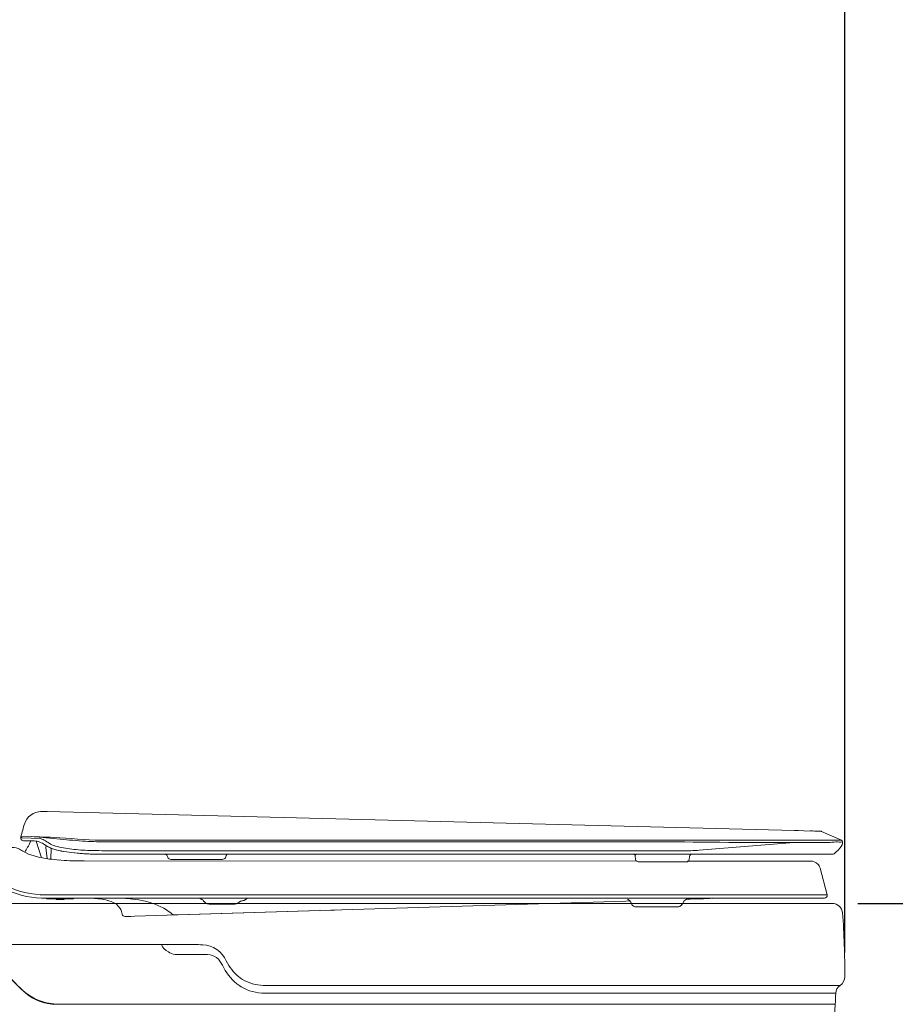
# Model space of a CAD drawing. Units: inches. Extents: x 72 to 9569, y -1199 to 1814.
# Drawn here: x 6121 to 6661, y 171 to 779 of the extents above; entities that cross this region are included whole.
import ezdxf

# ---------------------------------------------------------------- set-up
doc = ezdxf.new("R2010")
doc.units = ezdxf.units.IN
doc.header["$MEASUREMENT"] = 0
doc.layers.add('Dimensions', color=7, linetype='Continuous')
doc.styles.get("Standard").update_dxf_attribs({"font": 'helr45w_0.ttf'})
doc.dimstyles.get("Standard").update_dxf_attribs({"dimscale": 15, "dimtxt": 2.5, "dimasz": 0.8, "dimexe": 1, "dimexo": 1, "dimgap": 1, "dimtad": 2, "dimtih": 1, "dimtoh": 1, "dimdec": 0, "dimzin": 0, "dimdsep": 46, "dimtxsty": 'Standard', "dimblk": 'DOT', "dimcen": 2, "dimclrd": 1, "dimclre": 1, "dimclrt": 1, "dimadec": 0, "dimazin": 0, "dimtfac": 1, "dimtdec": 0, "dimtofl": 0, "dimtmove": 0, "dimatfit": 3, "dimfxl": 1, "dimtolj": 1, "dimtzin": 0, "dimarcsym": 0})

# ---------------------------------------------------------------- blocks, each defined once
blk = doc.blocks.new('_Dot')
at = {"color": 0, "linetype": 'ByBlock', "lineweight": -2}
blk.add_line((-0.5, 0), (-1, 0), dxfattribs=at)
at = {"color": 0, "linetype": 'ByBlock', "const_width": 0.5}
blk.add_lwpolyline([(-0.25, 0, 1), (0.25, 0, 1)], format="xyb", close=True, dxfattribs=at)
blk = doc.blocks.new('*D4')
at = {"layer": 'Defpoints', "color": 0, "transparency": 16777216}
for p in [(6623.34, 233.41), (6743.85, -185.6), (6753.5, -185.6)]:
    blk.add_point(p, dxfattribs=at)
at = {"layer": 'Dimensions', "color": 1, "lineweight": -2, "transparency": 16777216}
for p, q in [((6638.34, 233.41), (6768.5, 233.41)), ((6753.5, 221.41), (6753.5, -173.6)), ((6758.85, -185.6), (6768.5, -185.6))]:
    blk.add_line(p, q, dxfattribs=at)
at = {"layer": 'Dimensions', "color": 1, "lineweight": -2, "transparency": 16777216, "xscale": 12, "yscale": 12, "zscale": 12}
for p, rotation in [((6753.5, 233.41), 90), ((6753.5, -185.6), 270)]:
    blk.add_blockref('_Dot', p, dxfattribs=dict(at, rotation=rotation))
at = {"layer": 'Dimensions', "color": 1, "transparency": 16777216, "insert": (6810.34, 27), "char_height": 37.5, "attachment_point": 5}
blk.add_mtext('\\A1;419', dxfattribs=at)
blk = doc.blocks.new('*D18')
at = {"layer": 'Defpoints', "color": 0, "transparency": 16777216}
for p in [(5877.47, 797.44), (5877.47, 595.02), (6630.22, 188.2)]:
    blk.add_point(p, dxfattribs=at)
at = {"layer": 'Dimensions', "color": 1, "lineweight": -2, "transparency": 16777216}
for p, q in [((5877.47, 610.02), (5877.47, 812.44)), ((6630.22, 203.2), (6630.22, 812.44)), ((6618.22, 797.44), (5889.47, 797.44))]:
    blk.add_line(p, q, dxfattribs=at)
at = {"layer": 'Dimensions', "color": 1, "lineweight": -2, "transparency": 16777216, "xscale": 12, "yscale": 12, "zscale": 12, "rotation": 180}
blk.add_blockref('_Dot', (5877.47, 797.44), dxfattribs=at)
at = {"layer": 'Dimensions', "color": 1, "lineweight": -2, "transparency": 16777216, "xscale": 12, "yscale": 12, "zscale": 12}
blk.add_blockref('_Dot', (6630.22, 797.44), dxfattribs=at)
at = {"layer": 'Dimensions', "color": 1, "transparency": 16777216, "insert": (6253.84, 831.19), "char_height": 37.5, "attachment_point": 5}
blk.add_mtext('\\A1;747', dxfattribs=at)

msp = doc.modelspace()

# ---------------------------------------------------------------- linework, layer by layer
at = {"color": 7, "lineweight": 18}
for points in [[(6133.81, 290.18), (6135.69, 290.21), (6137.96, 290.14), (6599.44, 278.51), (6601.7, 278.46)], [(6135.69, 290.21), (6134.37, 290.21)], [(6121.55, 274.11), (6121.73, 274.07)], [(6121.63, 274.56), (6121.86, 274.6)], [(6121.73, 274.07), (6122.05, 274.04)], [(6121.86, 274.6), (6121.94, 274.6)], [(6121.94, 274.6), (6122.34, 274.58)], [(6122.05, 274.04), (6122.29, 274.03)], [(6122.29, 274.03), (6133.8, 273.47)], [(6131.11, 274.63), (6129.94, 274.67), (6128.35, 274.69), (6122.34, 274.58)], [(6131.11, 274.63), (6132.95, 274.51), (6133.28, 274.49)], [(6132.92, 274.46), (6145.82, 273.05)], [(6599.12, 278.55), (6610.71, 278.16)], [(6614.61, 278.04), (6615.35, 278.05)], [(6615.9, 277.95), (6628.22, 272.47)], [(6126.98, 270.21), (6127.87, 272.16)], [(6131.14, 271.87), (6134.3, 261.69)], [(6137.21, 269.28), (6137.14, 268.07)], [(6137.79, 261.11), (6137.14, 268.07)], [(6140.42, 267.5), (6140.18, 260.78)], [(6444.54, 271.49), (6515.63, 271.52)], [(6444.54, 271.49), (6515.63, 271.52)], [(6603.82, 271.12), (6603.2, 271.14), (6601.88, 271.16), (6600.35, 271.12)], [(6628.92, 271.4), (6628.9, 271.52)], [(6126.44, 263.82), (6122.61, 265.93)], [(6126.45, 263.82), (6129.86, 262.75), (6133.04, 261.88)], [(6141.41, 267.13), (6142.55, 266.77)], [(6143.77, 266.42), (6142.55, 266.77)], [(6146.46, 265.81), (6145.08, 266.1)], [(6159.4, 264.21), (6155.04, 264.59)], [(6159.51, 264.21), (6160.56, 264.13), (6161.39, 264.07)], [(6168.6, 263.86), (6167.15, 263.87)], [(6535.13, 265.99), (6171.66, 266.01)], [(6499.71, 263.85), (6500.33, 263.73), (6500.5, 263.64)], [(6501.49, 263.64), (6499.74, 263.85)], [(6538.28, 263.85), (6546.7, 263.85)], [(6557.53, 263.85), (6562.27, 263.85)], [(6622.64, 263.85), (6562.06, 263.85)], [(6156.68, 259.71), (6152.02, 259.83)], [(6501.81, 259.56), (6160.63, 259.7), (6157.85, 259.7)], [(6609.1, 259.56), (6533.43, 259.55)], [(6534.26, 261.11), (6534.2, 261.11)], [(6619.36, 238.84), (6614.96, 255.32)], [(6133.63, 238.84), (6619.36, 238.84)], [(6619.26, 238.84), (6619.36, 238.84)], [(5897.67, 233.46), (6622.53, 233.46)], [(6189.23, 236.69), (6136.6, 236.69)], [(6137.6, 236.39), (6154.09, 236.42)], [(6143.46, 236.24), (6143.48, 235.83), (6148.29, 235.83), (6148.33, 236.29)], [(6145.33, 236.69), (6218.26, 236.69)], [(6186.48, 236.53), (6183.84, 236.68)], [(6497.6, 234.97), (6495.1, 234.91), (6191.85, 225.55), (6189.59, 225.49), (6185.92, 225.49)], [(6186.48, 236.53), (6189.05, 236.32)], [(6189.23, 236.69), (6616.28, 236.69)], [(6198.41, 234.83), (6196.21, 235.32)], [(6219.55, 236.69), (6199.19, 236.68)], [(6206.26, 232.25), (6207.97, 231.45)], [(6214.78, 236.69), (6220.22, 236.69)], [(6259.61, 235.44), (6259.42, 235.36)], [(6261.15, 236.63), (6261.08, 236.53)], [(6261.15, 236.63), (6261.17, 236.69)], [(6277.16, 236.68), (6275.48, 236.69)], [(6497.49, 235.07), (6497.78, 234.75)], [(6527.31, 231.37), (6501.31, 231.37)], [(6534.81, 236.71), (6532.86, 236.32), (6531.07, 235.07), (6530, 233.22), (6529.3, 232.26)], [(6529.3, 232.26), (6529.96, 233.23)], [(6542.93, 236.34), (6532.46, 236.05)], [(6548.73, 236.51), (6555.24, 236.65)], [(6552.9, 236.62), (6557.27, 236.71)], [(6554.08, 236.65), (6617.63, 236.69)], [(6563.15, 236.69), (6556.36, 236.69)], [(6617.63, 236.69), (6616.28, 236.69)], [(6215.49, 226.58), (6215.34, 226.71)], [(6215.56, 226.53), (6215.49, 226.58)], [(6228.45, 208.05), (6023.01, 208.05)], [(6212.34, 207.87), (6212.21, 208.05)], [(6212.67, 208.05), (6212.86, 208.03)], [(6236.91, 201.95), (6216.87, 201.95)], [(6624.65, 178.02), (6272.27, 178.02)], [(6143.86, 171.22), (6624.37, 171.22)]]:
    msp.add_lwpolyline(points, dxfattribs=at)
for points in [[(6134.37, 290.21), (6129.37, 290.24), (6125.19, 286.98), (6123.84, 282.37)], [(6121.59, 274.51), (6122.39, 277.33), (6123.1, 280.17), (6124.01, 282.94)], [(6608.86, 278.22), (6610.78, 278.15), (6612.7, 278.1), (6614.61, 278.04)], [(6615.9, 277.95), (6615.72, 278.02), (6615.52, 278.05), (6615.35, 278.05)], [(6129.9, 272.11), (6127.78, 272.25), (6125.39, 272.16), (6123.26, 272.16)], [(6124.12, 265.1), (6125.24, 267.12), (6126.46, 269.11), (6127.43, 271.19)], [(6129.88, 272.12), (6131.08, 271.94), (6132.26, 271.73), (6133.39, 271.32)], [(6138.51, 268.44), (6139.11, 268.12), (6139.72, 267.81), (6140.34, 267.53)], [(6140.34, 267.53), (6140.89, 267.32), (6141.41, 267.13), (6141.95, 266.94)], [(6172.28, 271.5), (6263.03, 271.3), (6353.72, 271.45), (6444.52, 271.49)], [(6515.63, 271.52), (6542.52, 271.44), (6574.73, 270.69), (6601.61, 271.17)], [(6623.6, 264.17), (6627.57, 267.12), (6629.71, 270.5), (6628.68, 272.04)], [(6628.68, 272.04), (6628.55, 272.22), (6628.4, 272.37), (6628.22, 272.47)], [(6141.96, 266.93), (6143.93, 266.35), (6145.91, 265.91), (6147.92, 265.53)], [(6146.46, 265.81), (6150.87, 264.98), (6155.31, 264.56), (6159.77, 264.18)], [(6160.59, 264.13), (6162.31, 264.04), (6164.03, 263.95), (6165.75, 263.9)], [(6499.74, 263.85), (6499.95, 263.84), (6500.12, 263.81), (6500.33, 263.73)], [(6500.22, 263.8), (6500.86, 263.28), (6500.6, 263.6), (6500.99, 262.87)], [(6622.64, 263.85), (6622.99, 263.85), (6623.33, 263.97), (6623.6, 264.17)], [(6144.79, 260.29), (6147.14, 260.09), (6149.47, 259.98), (6151.81, 259.83)], [(6151.2, 259.87), (6153.56, 259.76), (6155.92, 259.74), (6158.28, 259.68)], [(6613.58, 257.76), (6612.35, 259.07), (6610.64, 259.68), (6608.95, 259.56)], [(6614.96, 255.32), (6614.69, 256.27), (6614.2, 257.12), (6613.58, 257.76)], [(6108.33, 246.59), (6116.49, 241.77), (6125.24, 239.26), (6133.63, 238.93)], [(6109.52, 243.47), (6117.49, 239.18), (6126.16, 236.99), (6134.41, 236.73)], [(6617.63, 236.69), (6618.75, 236.69), (6619.52, 237.66), (6619.36, 238.84)], [(6134.41, 236.73), (6143.42, 236.53), (6152.45, 236.69), (6161.47, 236.68)], [(6189.05, 236.32), (6191.46, 236.07), (6193.83, 235.73), (6196.21, 235.32)], [(6206.26, 232.25), (6203.69, 233.3), (6201.11, 234.12), (6198.41, 234.83)], [(6215.34, 226.71), (6213.01, 228.65), (6210.49, 230.24), (6208.08, 231.41)], [(6257.24, 234.82), (6257.98, 234.94), (6258.7, 235.1), (6259.42, 235.36)], [(6261.08, 236.53), (6260.66, 236.07), (6260.17, 235.68), (6259.61, 235.44)], [(6497.49, 235.07), (6497.05, 235.52), (6496.56, 235.87), (6496.07, 236.12)], [(6497.78, 234.75), (6498.34, 234.03), (6498.55, 233.14), (6499.06, 232.42)], [(6498.69, 233.22), (6498.89, 232.03), (6500.24, 231.25), (6501.78, 231.37)], [(6527.26, 231.37), (6528.06, 231.37), (6528.78, 231.7), (6529.3, 232.26)], [(6628.87, 227.57), (6628.62, 230.89), (6625.87, 233.46), (6622.53, 233.46)], [(6184.23, 226.88), (6184.01, 227.96), (6183.66, 228.95), (6183.26, 229.72)], [(6184.21, 226.88), (6184.37, 226.06), (6185.09, 225.49), (6185.92, 225.49)], [(6628.87, 227.57), (6629.83, 214.46), (6630.29, 201.33), (6630.22, 188.2)], [(6212.69, 203.59), (6210.85, 204.61), (6209.25, 206.13), (6208.37, 208.05)], [(6233.97, 207.98), (6232.13, 208.03), (6230.29, 208.05), (6228.45, 208.05)], [(6248.47, 198), (6245.75, 203.59), (6240.31, 207.76), (6233.97, 207.98)], [(6216.87, 201.95), (6215.25, 201.95), (6214.05, 202.84), (6212.69, 203.59)], [(6246.09, 195.38), (6244.42, 198.95), (6241.02, 201.95), (6236.91, 201.95)], [(6254.89, 183.93), (6251.1, 186.98), (6248.14, 190.96), (6246.09, 195.38)], [(6256.17, 188.2), (6252.89, 190.84), (6250.29, 194.21), (6248.47, 198)], [(6257.56, 182.08), (6256.64, 182.64), (6255.75, 183.25), (6254.89, 183.93)], [(6258.47, 186.56), (6257.67, 187.06), (6256.91, 187.6), (6256.17, 188.2)], [(6271.26, 182.92), (6266.76, 182.92), (6262.3, 184.18), (6258.47, 186.56)], [(6627.38, 182.92), (6625.74, 181.83), (6624.72, 180.01), (6624.65, 178.02)], [(6627.38, 182.92), (6629.14, 184.11), (6630.22, 186.07), (6630.22, 188.2)], [(6272.27, 178.02), (6267.12, 178.04), (6261.97, 179.39), (6257.56, 182.08)], [(6624.65, 178.02), (6624.59, 175.75), (6624.48, 173.49), (6624.35, 171.22)]]:
    msp.add_open_spline(points, degree=3, dxfattribs=at)
for points, knots in [([(6121.59, 274.51), (6121.41, 273.73), (6121.64, 273.01), (6122.14, 272.58), (6122.46, 272.3), (6122.85, 272.16), (6123.26, 272.16)], [0, 0, 0, 0, 1, 1, 1, 2, 2, 2, 2]), ([(6133.28, 274.49), (6136.19, 274.38), (6139.11, 274.32), (6142.02, 274.18), (6151.74, 273.66), (6161.44, 272.56), (6171.18, 272.56), (6171.18, 272.56), (6625.81, 272.43), (6625.81, 272.43), (6625.81, 272.43), (6628.07, 272.43), (6628.07, 272.43), (6628.07, 272.43), (6628.23, 272.45), (6628.23, 272.45)], [0, 0, 0, 0, 1, 1, 1, 2, 2, 2, 3, 3, 3, 4, 4, 4, 5, 5, 5, 5]), ([(6133.79, 273.47), (6134.87, 273.09), (6135.89, 272.65), (6136.85, 272.07), (6137.91, 271.43), (6138.91, 270.69), (6139.98, 270.09), (6140.95, 269.58), (6141.96, 269.19), (6143, 268.88), (6146.3, 267.88), (6149.71, 267.4), (6153.12, 266.98), (6156.75, 266.55), (6160.4, 266.22), (6164.05, 266.12), (6166.58, 266.04), (6169.12, 266.05), (6171.64, 266.01)], [0, 0, 0, 0, 1, 1, 1, 2, 2, 2, 3, 3, 3, 4, 4, 4, 5, 5, 5, 6, 6, 6, 6]), ([(6110.25, 266.48), (6113.22, 268.14), (6116.72, 268.51), (6119.93, 267.34), (6121.01, 266.94), (6121.97, 266.39), (6122.91, 265.72)], [0, 0, 0, 0, 1, 1, 1, 2, 2, 2, 2]), ([(6140.84, 267.34), (6139.89, 267.7), (6138.98, 268.15), (6138.11, 268.7), (6138.11, 268.7), (6135.89, 270.12), (6135.89, 270.12), (6135.89, 270.12), (6134.28, 270.89), (6133.39, 271.32)], [0, 0, 0, 0, 1, 1, 1, 2, 2, 2, 3, 3, 3, 3]), ([(6172.27, 271.5), (6168.7, 271.56), (6165.15, 271.63), (6161.58, 271.85), (6156.33, 272.16), (6151.09, 272.65), (6145.82, 273.05)], [0, 0, 0, 0, 1, 1, 1, 2, 2, 2, 2]), ([(6535.11, 265.99), (6536.88, 266.06), (6538.64, 266.14), (6540.41, 266.3), (6540.41, 266.3), (6596.36, 270.85), (6596.36, 270.85), (6596.36, 270.85), (6598.62, 271.03), (6598.62, 271.03), (6598.62, 271.03), (6600.35, 271.12), (6600.35, 271.12)], [0, 0, 0, 0, 1, 1, 1, 2, 2, 2, 3, 3, 3, 4, 4, 4, 4]), ([(6603.82, 271.12), (6607.79, 270.91), (6611.73, 271), (6615.7, 271), (6615.7, 271), (6617.97, 271), (6617.97, 271), (6617.97, 271), (6620, 271.06), (6620, 271.06), (6621.53, 271.15), (6623.11, 271.28), (6624.64, 271.38), (6626.05, 271.45), (6627.52, 271.24), (6628.92, 271.4)], [0, 0, 0, 0, 1, 1, 1, 2, 2, 2, 3, 3, 3, 4, 4, 4, 5, 5, 5, 5]), ([(6132.43, 262.05), (6134.64, 261.58), (6136.92, 261.19), (6139.16, 260.87), (6141.24, 260.6), (6143.35, 260.45), (6145.43, 260.22)], [0, 0, 0, 0, 1, 1, 1, 2, 2, 2, 2]), ([(6162.23, 264.03), (6166.13, 263.91), (6170.01, 263.85), (6173.91, 263.85), (6173.91, 263.85), (6559.47, 263.85), (6559.47, 263.85)], [0, 0, 0, 0, 1, 1, 1, 2, 2, 2, 2]), ([(6215.09, 260.64), (6214.43, 260.64), (6213.87, 260.58), (6213.25, 260.93), (6212.14, 261.56), (6212.45, 262.13), (6211.76, 263.18), (6211.4, 263.75), (6210.96, 263.73), (6210.39, 263.85)], [0, 0, 0, 0, 1, 1, 1, 2, 2, 2, 3, 3, 3, 3]), ([(6245.99, 260.64), (6245.99, 260.64), (6247.08, 260.93), (6247.08, 260.93), (6247.72, 261.29), (6248.17, 261.98), (6248.28, 262.69)], [0, 0, 0, 0, 1, 1, 1, 2, 2, 2, 2]), ([(6249.67, 263.85), (6249.67, 263.85), (6249.05, 263.67), (6249.05, 263.67), (6249.05, 263.67), (6248.99, 263.65), (6248.99, 263.65), (6248.38, 263.12), (6248.61, 263.44), (6248.26, 262.57)], [0, 0, 0, 0, 1, 1, 1, 2, 2, 2, 3, 3, 3, 3]), ([(6500.91, 263.01), (6500.97, 261.93), (6500.84, 260.98), (6501.35, 260), (6501.35, 260), (6501.81, 259.56), (6501.81, 259.56), (6502.37, 259), (6503.06, 259.2), (6503.06, 259.2), (6503.06, 259.2), (6533.07, 259.2), (6533.07, 259.2), (6533.95, 260.04), (6534.04, 259.87), (6534.26, 261.11), (6534.38, 261.78), (6534.16, 262.4), (6534.53, 263.04), (6534.82, 263.54), (6535.33, 263.75), (6535.9, 263.85)], [0, 0, 0, 0, 1, 1, 1, 2, 2, 2, 3, 3, 3, 4, 4, 4, 5, 5, 5, 6, 6, 6, 7, 7, 7, 7]), ([(6214.98, 260.64), (6214.98, 260.64), (6243.73, 260.64), (6243.73, 260.64), (6245.85, 260.64), (6245.55, 260.5), (6246.28, 260.71)], [0, 0, 0, 0, 1, 1, 1, 2, 2, 2, 2]), ([(6137.54, 236.68), (6137.54, 236.68), (6137.49, 236.27), (6137.72, 236.27), (6137.94, 236.27), (6153.69, 236.29), (6153.91, 236.29), (6154.13, 236.29), (6154.11, 236.66), (6154.11, 236.66)], [0, 0, 0, 0, 1, 1, 1, 2, 2, 2, 3, 3, 3, 3]), ([(6165.84, 236.69), (6168.97, 236.49), (6172.16, 236.09), (6175.2, 235.31), (6175.2, 235.31), (6176.44, 234.91), (6177.36, 234.61)], [0, 0, 0, 0, 1, 1, 1, 2, 2, 2, 2]), ([(6183.26, 229.72), (6182.81, 230.54), (6182.39, 231.03), (6181.73, 231.81), (6181.73, 231.81), (6180.76, 232.94), (6180.76, 232.94), (6180.76, 232.94), (6177.36, 234.61), (6177.36, 234.61)], [0, 0, 0, 0, 1, 1, 1, 2, 2, 2, 3, 3, 3, 3]), ([(6234.75, 234.61), (6234.75, 234.61), (6234.67, 234.67), (6234.67, 234.67), (6233.65, 235.51), (6234.41, 235.71), (6232.24, 236.44), (6232.24, 236.44), (6230.71, 236.69), (6230.71, 236.69)], [0, 0, 0, 0, 1, 1, 1, 2, 2, 2, 3, 3, 3, 3]), ([(6238.57, 233.08), (6237.65, 233.08), (6237.03, 233.03), (6236.07, 233.52), (6236.07, 233.52), (6234.7, 234.67), (6234.7, 234.67)], [0, 0, 0, 0, 1, 1, 1, 2, 2, 2, 2]), ([(6238.57, 233.08), (6238.57, 233.08), (6251.73, 233.08), (6251.73, 233.08), (6252.99, 233.08), (6254.47, 232.91), (6255.67, 233.53), (6255.67, 233.53), (6257.24, 234.83), (6257.24, 234.83)], [0, 0, 0, 0, 1, 1, 1, 2, 2, 2, 3, 3, 3, 3]), ([(6555.1, 236.69), (6555.1, 236.69), (6552.84, 236.62), (6552.84, 236.62), (6552.84, 236.62), (6534.71, 236.1), (6534.71, 236.1), (6532.25, 236.04), (6533.07, 236.47), (6531.97, 235.69)], [0, 0, 0, 0, 1, 1, 1, 2, 2, 2, 3, 3, 3, 3]), ([(6215.56, 226.53), (6216.37, 226.15), (6217.69, 226.44), (6218.31, 226.45), (6218.31, 226.45), (6313, 229.3), (6313, 229.3), (6313, 229.3), (6315.25, 229.37), (6315.25, 229.37)], [0, 0, 0, 0, 1, 1, 1, 2, 2, 2, 3, 3, 3, 3]), ([(6093.04, 196.54), (6101.71, 196.05), (6107.28, 193.5), (6111.71, 190.16), (6121.14, 183.07), (6125.37, 172.52), (6143.66, 171.33), (6143.66, 171.33), (6143.87, 171.32), (6143.87, 171.32), (6144.92, 171.25), (6146.02, 171.22), (6147.17, 171.22)], [0, 0, 0, 0, 1, 1, 1, 2, 2, 2, 3, 3, 3, 4, 4, 4, 4]), ([(6143.86, 171.22), (6126.82, 171.22), (6121.21, 182.64), (6111.71, 190.16), (6107.03, 193.87), (6101.42, 196.61), (6093.05, 196.61)], [0, 0, 0, 0, 1, 1, 1, 2, 2, 2, 2]), ([(6627.38, 182.92), (6582.66, 182.92), (6537.92, 182.92), (6493.19, 182.92), (6442.66, 182.92), (6392.13, 182.92), (6341.59, 182.92), (6318.15, 182.92), (6294.7, 182.92), (6271.26, 182.92)], [0, 0, 0, 0, 1, 1, 1, 2, 2, 2, 3, 3, 3, 3]), ([(6557.08, 74.49), (6576.16, 82.37), (6592.74, 96.05), (6604.48, 112.99), (6616.38, 130.14), (6623, 150.44), (6624.37, 171.22)], [0, 0, 0, 0, 1, 1, 1, 2, 2, 2, 2])]:
    msp.add_open_spline(points, degree=3, knots=knots, dxfattribs=at)

# ---------------------------------------------------------------- dimensions: what is measured, and where the dimension line sits
at = {"layer": 'Dimensions'}
dim = msp.add_linear_dim(base=(5877.47, 797.44), p1=(6630.22, 188.2), p2=(5877.47, 595.02), text='747', dimstyle='Standard', dxfattribs=at)
dim.commit()
dim.dimension.update_dxf_attribs({"geometry": '*D18', "text_midpoint": (6253.84, 797.44), "dimtype": 160})
dim = msp.add_linear_dim(base=(6753.5, -185.6), p1=(6623.34, 233.41), p2=(6743.85, -185.6), angle=90, dimstyle='Standard', dxfattribs=at)
dim.commit()
dim.dimension.update_dxf_attribs({"geometry": '*D4', "text_midpoint": (6753.5, 27), "dimtype": 160})

doc.saveas('drawing.dxf')
